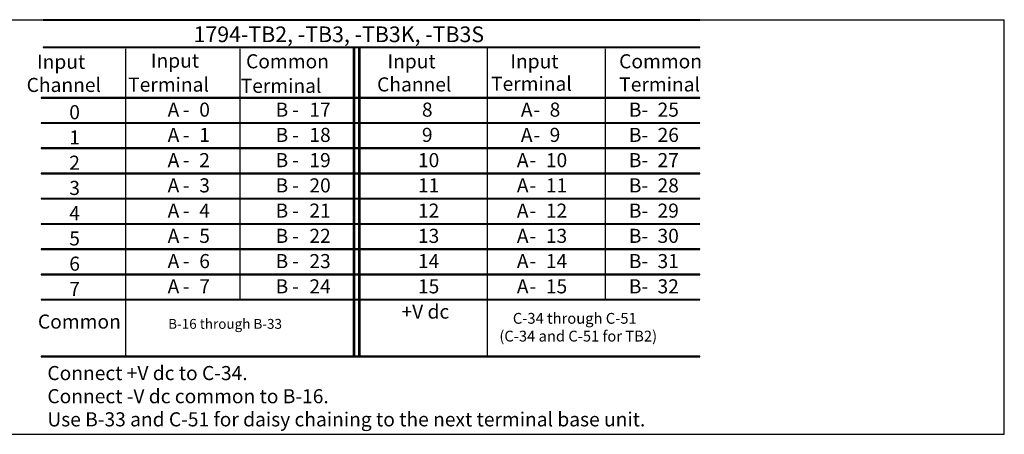
# Model space of a CAD drawing. Units: millimetres. Extents: x 0 to 282, y 0 to 70.
# Drawn here: x 117 to 282, y 0 to 70 of the extents above; entities that cross this region are included whole.
import ezdxf

# ---------------------------------------------------------------- set-up
doc = ezdxf.new("R2010")
doc.units = ezdxf.units.MM
doc.header["$LTSCALE"] = 15.5022670794
doc.layers.get('0').update_dxf_attribs({"linetype": 'CONTINUOUS'})
doc.layers.add('LAYER_1', color=7, linetype='CONTINUOUS')
doc.styles.add('TEXTSTYLE_2', font='txt')

msp = doc.modelspace()

# ---------------------------------------------------------------- hatches: boundary and pattern name
at = {"layer": 'LAYER_1', "linetype": 'Continuous'}
for points in [[(120.7342325846, 69.4548964534), (230.8008992513, 69.4548964534), (230.8008992513, 69.5396458023), (120.7342325846, 69.5396458023)], [(120.7342325846, 64.8687853423), (230.8008992513, 64.8687853423), (230.8008992513, 64.9535346912), (120.7342325846, 64.9535346912)], [(172.7903143989, 13.0952013579), (172.7903143989, 64.8687853423), (172.9598130968, 64.8687853423), (172.9598130968, 13.0952013579)], [(173.6371188694, 13.0952013579), (173.6371188694, 64.8687853423), (173.8059285482, 64.8687853423), (173.8059285482, 13.0952013579)], [(120.3814548069, 56.40211867560001), (230.8008992513, 56.40211867560001), (230.8008992513, 56.4868680246), (120.3814548069, 56.4868680246)], [(120.3814548069, 52.1687853423), (230.8008992513, 52.1687853423), (230.8008992513, 52.2535346912), (120.3814548069, 52.2535346912)], [(120.3814548069, 47.9354520089), (230.8008992513, 47.9354520089), (230.8008992513, 48.0202013579), (120.3814548069, 48.0202013579)], [(120.3814548069, 43.7021186756), (230.8008992513, 43.7021186756), (230.8008992513, 43.7868680246), (120.3814548069, 43.7868680246)], [(120.3814548069, 39.4687853423), (230.8008992513, 39.4687853423), (230.8008992513, 39.5535346912), (120.3814548069, 39.5535346912)], [(120.3814548069, 35.2354520089), (230.8008992513, 35.2354520089), (230.8008992513, 35.3202013579), (120.3814548069, 35.3202013579)], [(120.3814548069, 31.0021186756), (230.8008992513, 31.0021186756), (230.8008992513, 31.0868680246), (120.3814548069, 31.0868680246)], [(120.3814548069, 26.7687853423), (230.8008992513, 26.7687853423), (230.8008992513, 26.8535346912), (120.3814548069, 26.8535346912)], [(120.3814548069, 22.5354520089), (230.8008992513, 22.5354520089), (230.8008992513, 22.6202013579), (120.3814548069, 22.6202013579)], [(120.3814548069, 13.0104520089), (230.8008992513, 13.0104520089), (230.8008992513, 13.0952013579), (120.3814548069, 13.0952013579)]]:
    msp.add_hatch(color=7, dxfattribs=at).paths.add_polyline_path(points)

# ---------------------------------------------------------------- linework, layer by layer
at = {"color": 7, "linetype": 'Continuous'}
for p, q in [((0, 69.5396458023), (281.8594014431, 69.5396458023)), ((0, 69.5396458023), (281.8594014431, 69.5396458023)), ((281.8594014431, 0), (281.8594014431, 69.5396458023)), ((281.8594014431, 0), (281.8594014431, 69.5396458023)), ((134.5214124286, 64.67334966189999), (134.5214124286, 12.9759339334)), ((153.6862620411, 64.67334966189999), (153.6862620411, 22.4991420324)), ((195.1814234463, 64.7744698591), (195.1814234463, 13.1602738288)), ((214.9599484874, 64.6598691425), (214.9599484874, 22.5258316383)), ((0, 0), (281.8594014431, 0)), ((0, 0), (281.8594014431, 0))]:
    msp.add_line(p, q, dxfattribs=at)
at = {"layer": 'LAYER_1', "color": 7, "linetype": 'Continuous'}
for p, q in [((120.7342325846, 69.5396458023), (120.7342325846, 69.4548964534)), ((120.7342325846, 69.5396458023), (120.7342325846, 69.4548964534)), ((230.8008992513, 69.5396458023), (120.7342325846, 69.5396458023)), ((230.8008992513, 69.5396458023), (120.7342325846, 69.5396458023)), ((120.7342325846, 69.4548964534), (230.8008992513, 69.4548964534)), ((120.7342325846, 69.4548964534), (230.8008992513, 69.4548964534)), ((230.8008992513, 69.4548964534), (230.8008992513, 69.5396458023)), ((230.8008992513, 69.4548964534), (230.8008992513, 69.5396458023)), ((120.7342325846, 64.9535346912), (120.7342325846, 64.8687853423)), ((120.7342325846, 64.9535346912), (120.7342325846, 64.8687853423)), ((230.8008992513, 64.9535346912), (120.7342325846, 64.9535346912)), ((230.8008992513, 64.9535346912), (120.7342325846, 64.9535346912)), ((120.7342325846, 64.8687853423), (230.8008992513, 64.8687853423)), ((120.7342325846, 64.8687853423), (230.8008992513, 64.8687853423)), ((172.7903143989, 64.8687853423), (172.9598130968, 64.8687853423)), ((172.7903143989, 13.0952013579), (172.7903143989, 64.8687853423)), ((172.7903143989, 13.0952013579), (172.7903143989, 64.8687853423)), ((172.9598130968, 64.8687853423), (172.9598130968, 13.0952013579)), ((172.9598130968, 64.8687853423), (172.9598130968, 13.0952013579)), ((173.6371188694, 64.8687853423), (173.8059285482, 64.8687853423)), ((173.6371188694, 13.0952013579), (173.6371188694, 64.8687853423)), ((173.6371188694, 13.0952013579), (173.6371188694, 64.8687853423)), ((173.8059285482, 64.8687853423), (173.8059285482, 13.0952013579)), ((173.8059285482, 64.8687853423), (173.8059285482, 13.0952013579)), ((230.8008992513, 64.8687853423), (230.8008992513, 64.9535346912)), ((230.8008992513, 64.8687853423), (230.8008992513, 64.9535346912)), ((120.3814548069, 56.4868680246), (120.3814548069, 56.40211867560001)), ((120.3814548069, 56.4868680246), (120.3814548069, 56.40211867560001)), ((230.8008992513, 56.4868680246), (120.3814548069, 56.4868680246)), ((230.8008992513, 56.4868680246), (120.3814548069, 56.4868680246)), ((120.3814548069, 56.40211867560001), (230.8008992513, 56.40211867560001)), ((120.3814548069, 56.40211867560001), (230.8008992513, 56.40211867560001)), ((230.8008992513, 56.40211867560001), (230.8008992513, 56.4868680246)), ((230.8008992513, 56.40211867560001), (230.8008992513, 56.4868680246)), ((120.3814548069, 52.2535346912), (120.3814548069, 52.1687853423)), ((120.3814548069, 52.2535346912), (120.3814548069, 52.1687853423)), ((230.8008992513, 52.2535346912), (120.3814548069, 52.2535346912)), ((230.8008992513, 52.2535346912), (120.3814548069, 52.2535346912)), ((120.3814548069, 52.1687853423), (230.8008992513, 52.1687853423)), ((120.3814548069, 52.1687853423), (230.8008992513, 52.1687853423)), ((230.8008992513, 52.1687853423), (230.8008992513, 52.2535346912)), ((230.8008992513, 52.1687853423), (230.8008992513, 52.2535346912)), ((120.3814548069, 48.0202013579), (120.3814548069, 47.9354520089)), ((120.3814548069, 48.0202013579), (120.3814548069, 47.9354520089)), ((230.8008992513, 48.0202013579), (120.3814548069, 48.0202013579)), ((230.8008992513, 48.0202013579), (120.3814548069, 48.0202013579)), ((120.3814548069, 47.9354520089), (230.8008992513, 47.9354520089)), ((120.3814548069, 47.9354520089), (230.8008992513, 47.9354520089)), ((230.8008992513, 47.9354520089), (230.8008992513, 48.0202013579)), ((230.8008992513, 47.9354520089), (230.8008992513, 48.0202013579)), ((120.3814548069, 43.7868680246), (120.3814548069, 43.7021186756)), ((120.3814548069, 43.7868680246), (120.3814548069, 43.7021186756)), ((230.8008992513, 43.7868680246), (120.3814548069, 43.7868680246)), ((230.8008992513, 43.7868680246), (120.3814548069, 43.7868680246)), ((120.3814548069, 43.7021186756), (230.8008992513, 43.7021186756)), ((120.3814548069, 43.7021186756), (230.8008992513, 43.7021186756)), ((230.8008992513, 43.7021186756), (230.8008992513, 43.7868680246)), ((230.8008992513, 43.7021186756), (230.8008992513, 43.7868680246)), ((120.3814548069, 39.5535346912), (120.3814548069, 39.4687853423)), ((120.3814548069, 39.5535346912), (120.3814548069, 39.4687853423)), ((230.8008992513, 39.5535346912), (120.3814548069, 39.5535346912)), ((230.8008992513, 39.5535346912), (120.3814548069, 39.5535346912)), ((120.3814548069, 39.4687853423), (230.8008992513, 39.4687853423)), ((120.3814548069, 39.4687853423), (230.8008992513, 39.4687853423)), ((230.8008992513, 39.4687853423), (230.8008992513, 39.5535346912)), ((230.8008992513, 39.4687853423), (230.8008992513, 39.5535346912)), ((120.3814548069, 35.3202013579), (120.3814548069, 35.2354520089)), ((120.3814548069, 35.3202013579), (120.3814548069, 35.2354520089)), ((230.8008992513, 35.3202013579), (120.3814548069, 35.3202013579)), ((230.8008992513, 35.3202013579), (120.3814548069, 35.3202013579)), ((120.3814548069, 35.2354520089), (230.8008992513, 35.2354520089)), ((120.3814548069, 35.2354520089), (230.8008992513, 35.2354520089)), ((230.8008992513, 35.2354520089), (230.8008992513, 35.3202013579)), ((230.8008992513, 35.2354520089), (230.8008992513, 35.3202013579)), ((120.3814548069, 31.0868680246), (120.3814548069, 31.0021186756)), ((120.3814548069, 31.0868680246), (120.3814548069, 31.0021186756)), ((230.8008992513, 31.0868680246), (120.3814548069, 31.0868680246)), ((230.8008992513, 31.0868680246), (120.3814548069, 31.0868680246)), ((120.3814548069, 31.0021186756), (230.8008992513, 31.0021186756)), ((120.3814548069, 31.0021186756), (230.8008992513, 31.0021186756)), ((230.8008992513, 31.0021186756), (230.8008992513, 31.0868680246)), ((230.8008992513, 31.0021186756), (230.8008992513, 31.0868680246)), ((120.3814548069, 26.8535346912), (120.3814548069, 26.7687853423)), ((120.3814548069, 26.8535346912), (120.3814548069, 26.7687853423)), ((230.8008992513, 26.8535346912), (120.3814548069, 26.8535346912)), ((230.8008992513, 26.8535346912), (120.3814548069, 26.8535346912)), ((120.3814548069, 26.7687853423), (230.8008992513, 26.7687853423)), ((120.3814548069, 26.7687853423), (230.8008992513, 26.7687853423)), ((230.8008992513, 26.7687853423), (230.8008992513, 26.8535346912)), ((230.8008992513, 26.7687853423), (230.8008992513, 26.8535346912)), ((120.3814548069, 22.6202013579), (120.3814548069, 22.5354520089)), ((120.3814548069, 22.6202013579), (120.3814548069, 22.5354520089)), ((230.8008992513, 22.6202013579), (120.3814548069, 22.6202013579)), ((230.8008992513, 22.6202013579), (120.3814548069, 22.6202013579)), ((120.3814548069, 22.5354520089), (230.8008992513, 22.5354520089)), ((120.3814548069, 22.5354520089), (230.8008992513, 22.5354520089)), ((230.8008992513, 22.5354520089), (230.8008992513, 22.6202013579)), ((230.8008992513, 22.5354520089), (230.8008992513, 22.6202013579)), ((120.3814548069, 13.0952013579), (120.3814548069, 13.0104520089)), ((120.3814548069, 13.0952013579), (120.3814548069, 13.0104520089)), ((230.8008992513, 13.0952013579), (120.3814548069, 13.0952013579)), ((230.8008992513, 13.0952013579), (120.3814548069, 13.0952013579)), ((120.3814548069, 13.0104520089), (230.8008992513, 13.0104520089)), ((120.3814548069, 13.0104520089), (230.8008992513, 13.0104520089)), ((172.9598130968, 13.0952013579), (172.7903143989, 13.0952013579)), ((173.8059285482, 13.0952013579), (173.6371188694, 13.0952013579)), ((230.8008992513, 13.0104520089), (230.8008992513, 13.0952013579)), ((230.8008992513, 13.0104520089), (230.8008992513, 13.0952013579))]:
    msp.add_line(p, q, dxfattribs=at)

# ---------------------------------------------------------------- texts
at = {"layer": 'LAYER_1', "color": 7, "linetype": 'Continuous', "attachment_point": 1, "style": 'TEXTSTYLE_2'}
for s, insert, char_height, width in [('1794-TB2, -TB3, -TB3K, -TB3S', (145.9553862117, 68.4006871436), 2.6248, 73.4944), ('Input', (119.7148519226, 63.6597827958), 2.3624, 11.812), ('Input', (138.7998159423, 63.8568889544), 2.3624, 11.812), ('Common', (154.7501724063, 63.7422882378), 2.3624, 14.1744), ('Input', (178.4592726646, 63.7457333333), 2.3624, 11.812), ('Input', (199.0580306206, 63.7422882378), 2.3624, 11.812), ('Common', (217.2892347548, 63.7422882378), 2.3624, 14.1744), ('Channel', (117.9719781161, 59.7792272403), 2.3624, 16.5368), ('Terminal', (134.9934218378, 59.8330825031), 2.3624, 18.8992), ('Terminal', (153.8540372461, 59.632531249), 2.3624, 18.8992), ('Channel', (176.7163988581, 59.8651777778), 2.3624, 16.5368), ('Terminal', (195.8246400992, 59.9763333989), 2.3624, 18.8992), ('Terminal', (217.3099053277, 59.86173268229999), 2.3624, 18.8992), (' 0', (124.3976055385, 55.2024362666), 2.3624, 4.7248), ('A', (141.6063435872, 55.63218895399999), 2.3624, 2.3624), ('0', (146.9095855689, 55.63218895399999), 2.3624, 2.3624), ('B', (159.7034301758, 55.63218895399999), 2.3624, 2.3624), ('17', (165.3680262381, 55.63218895399999), 2.3624, 4.7248), ('8', (184.2307874891, 55.63218895399999), 2.3624, 2.3624), ('A', (200.8185308299, 55.63218895399999), 2.3624, 2.3624), ('8', (205.6390266117, 55.63218895399999), 2.3624, 2.3624), ('B-', (218.9194539388, 55.63218895399999), 2.3624, 4.7248), ('25', (223.7319113379, 55.63218895399999), 2.3624, 4.7248), ('-', (144.1664541224, 55.63218895399999), 2.3624, 2.3624), ('-', (162.4847191904, 55.63218895399999), 2.3624, 2.3624), ('-', (202.9500583225, 55.63218895399999), 2.3624, 2.3624), ('A', (141.6063435872, 51.3988556207), 2.3624, 2.3624), ('1', (146.9095855689, 51.3988556207), 2.3624, 2.3624), ('B', (159.7034301758, 51.3988556207), 2.3624, 2.3624), ('18', (165.3680262381, 51.3988556207), 2.3624, 4.7248), ('9', (184.2307874891, 51.3988556207), 2.3624, 2.3624), ('A', (200.8185308299, 51.3988556207), 2.3624, 2.3624), ('9', (205.6390266117, 51.3988556207), 2.3624, 2.3624), ('B-', (218.9194539388, 51.3988556207), 2.3624, 4.7248), ('26', (223.7319113379, 51.3988556207), 2.3624, 4.7248), (' 1', (124.3976055385, 50.9691029333), 2.3624, 4.7248), ('-', (144.1664541224, 51.3988556207), 2.3624, 2.3624), ('-', (162.4847191904, 51.3988556207), 2.3624, 2.3624), ('-', (202.9500583225, 51.3988556207), 2.3624, 2.3624), (' 2', (124.3976055385, 46.7357695999), 2.3624, 4.7248), ('A', (141.6063435872, 47.16552228729999), 2.3624, 2.3624), ('2', (146.9095855689, 47.16552228729999), 2.3624, 2.3624), ('B', (159.7034301758, 47.16552228729999), 2.3624, 2.3624), ('19', (165.3680262381, 47.16552228729999), 2.3624, 4.7248), (' 10', (182.8465481228, 47.16552228729999), 2.3624, 7.0872), ('A', (200.1453591719, 47.16552228729999), 2.3624, 2.3624), ('10', (205.0078851187, 47.16552228729999), 2.3624, 4.7248), ('B-', (218.9160088433, 47.16552228729999), 2.3624, 4.7248), ('27', (223.7284662424, 47.16552228729999), 2.3624, 4.7248), ('-', (144.1664541224, 47.16552228729999), 2.3624, 2.3624), ('-', (162.4847191904, 47.16552228729999), 2.3624, 2.3624), ('-', (202.2768866645, 47.16552228729999), 2.3624, 2.3624), ('A', (141.6063435872, 42.9325334635), 2.3624, 2.3624), ('3', (146.9095855689, 42.9325334635), 2.3624, 2.3624), ('B', (159.7034301758, 42.9325334635), 2.3624, 2.3624), ('20', (165.3680262381, 42.9325334635), 2.3624, 4.7248), (' 11', (182.8465481228, 42.9325334635), 2.3624, 7.0872), ('A', (200.1453591719, 42.9325334635), 2.3624, 2.3624), ('11', (205.0078851187, 42.9325334635), 2.3624, 4.7248), ('B-', (218.9160088433, 42.9325334635), 2.3624, 4.7248), ('28', (223.7284662424, 42.9325334635), 2.3624, 4.7248), (' 3', (124.3976055385, 42.5027807761), 2.3624, 4.7248), ('-', (144.1664541224, 42.9325334635), 2.3624, 2.3624), ('-', (162.4847191904, 42.9325334635), 2.3624, 2.3624), ('-', (202.2768866645, 42.9325334635), 2.3624, 2.3624), (' 4', (124.3976055385, 38.2694474428), 2.3624, 4.7248), ('A', (141.6063435872, 38.6992001302), 2.3624, 2.3624), ('4', (146.9095855689, 38.6992001302), 2.3624, 2.3624), ('B', (159.7034301758, 38.6992001302), 2.3624, 2.3624), ('21', (165.3680262381, 38.6992001302), 2.3624, 4.7248), (' 12', (182.8465481228, 38.6992001302), 2.3624, 7.0872), ('A', (200.1453591719, 38.6992001302), 2.3624, 2.3624), ('12', (205.0078851187, 38.6992001302), 2.3624, 4.7248), ('B-', (218.9160088433, 38.6992001302), 2.3624, 4.7248), ('29', (223.7284662424, 38.6992001302), 2.3624, 4.7248), ('-', (144.1664541224, 38.6992001302), 2.3624, 2.3624), ('-', (162.4847191904, 38.6992001302), 2.3624, 2.3624), ('-', (202.2768866645, 38.6992001302), 2.3624, 2.3624), (' 5', (124.3976055385, 34.0361141095), 2.3624, 4.7248), ('A', (141.6063435872, 34.4658667969), 2.3624, 2.3624), ('-', (144.1664541224, 34.4658667969), 2.3624, 2.3624), ('5', (146.9095855689, 34.4658667969), 2.3624, 2.3624), ('B', (159.7034301758, 34.4658667969), 2.3624, 2.3624), ('-', (162.4847191904, 34.4658667969), 2.3624, 2.3624), ('22', (165.3680262381, 34.4658667969), 2.3624, 4.7248), (' 13', (182.8465481228, 34.4658667969), 2.3624, 7.0872), ('A', (200.1453591719, 34.4658667969), 2.3624, 2.3624), ('-', (202.2768866645, 34.4658667969), 2.3624, 2.3624), ('13', (205.0078851187, 34.4658667969), 2.3624, 4.7248), ('B-', (218.9160088433, 34.4658667969), 2.3624, 4.7248), ('30', (223.7284662424, 34.4658667969), 2.3624, 4.7248), (' 6', (124.3976055385, 29.8031252857), 2.3624, 4.7248), ('A', (141.6063435872, 30.2328779731), 2.3624, 2.3624), ('6', (146.9095855689, 30.2328779731), 2.3624, 2.3624), ('B', (159.7034301758, 30.2328779731), 2.3624, 2.3624), ('23', (165.3680262381, 30.2328779731), 2.3624, 4.7248), (' 14', (182.8465481228, 30.2328779731), 2.3624, 7.0872), ('A', (200.1453591719, 30.2328779731), 2.3624, 2.3624), ('14', (205.0078851187, 30.2328779731), 2.3624, 4.7248), ('B-', (218.9160088433, 30.2328779731), 2.3624, 4.7248), ('31', (223.7284662424, 30.2328779731), 2.3624, 4.7248), ('-', (144.1664541224, 30.2328779731), 2.3624, 2.3624), ('-', (162.4847191904, 30.2328779731), 2.3624, 2.3624), ('-', (202.2768866645, 30.2328779731), 2.3624, 2.3624), (' 7', (124.3976055385, 25.5697919524), 2.3624, 4.7248), ('A', (141.6063435872, 25.9995446398), 2.3624, 2.3624), ('7', (146.9095855689, 25.9995446398), 2.3624, 2.3624), ('B', (159.7034301758, 25.9995446398), 2.3624, 2.3624), ('24', (165.3680262381, 25.9995446398), 2.3624, 4.7248), (' 15', (182.8465481228, 25.9995446398), 2.3624, 7.0872), ('A', (200.1453591719, 25.9995446398), 2.3624, 2.3624), ('15', (205.0078851187, 25.9995446398), 2.3624, 4.7248), ('B-', (218.9160088433, 25.9995446398), 2.3624, 4.7248), ('32', (223.7284662424, 25.9995446398), 2.3624, 4.7248), ('-', (144.1664541224, 25.9995446398), 2.3624, 2.3624), ('-', (162.4847191904, 25.9995446398), 2.3624, 2.3624), ('-', (202.2768866645, 25.9995446398), 2.3624, 2.3624), ('+V dc', (180.8070515951, 21.7662113064), 2.3624, 11.812), ('Common', (119.8643604605, 20.0918011939), 2.3623510944, 14.1741065661), ('C-34 through C-51', (199.4727493835, 20.35603308), 1.8133615178, 30.8271458029), ('B-16 through B-33', (141.6960821002, 19.3511682123), 1.6587271533, 28.1983616067), ('(C-34 and C-51 for TB2)', (197.2165209318, 17.377346104), 1.8133615178, 41.7073149097), ('Use B-33 and C-51 for daisy chaining to the next terminal base unit.', (121.4454028764, 3.691768313), 2.3624, 160.6432)]:
    msp.add_mtext(s, dxfattribs=dict(at, insert=insert, char_height=char_height, width=width))
at = {"layer": 'LAYER_1', "color": 7, "linetype": 'Continuous', "char_height": 2.3624, "attachment_point": 1, "line_spacing_factor": 1.0000002, "style": 'TEXTSTYLE_2'}
for s, insert, width in [('Connect +V dc to C-34.', (121.4454028764, 11.4528794241), 51.9728), ('Connect -V dc common to B-16.', (121.4454028764, 7.5723238686), 68.5096)]:
    msp.add_mtext(s, dxfattribs=dict(at, insert=insert, width=width))

doc.saveas('drawing.dxf')
